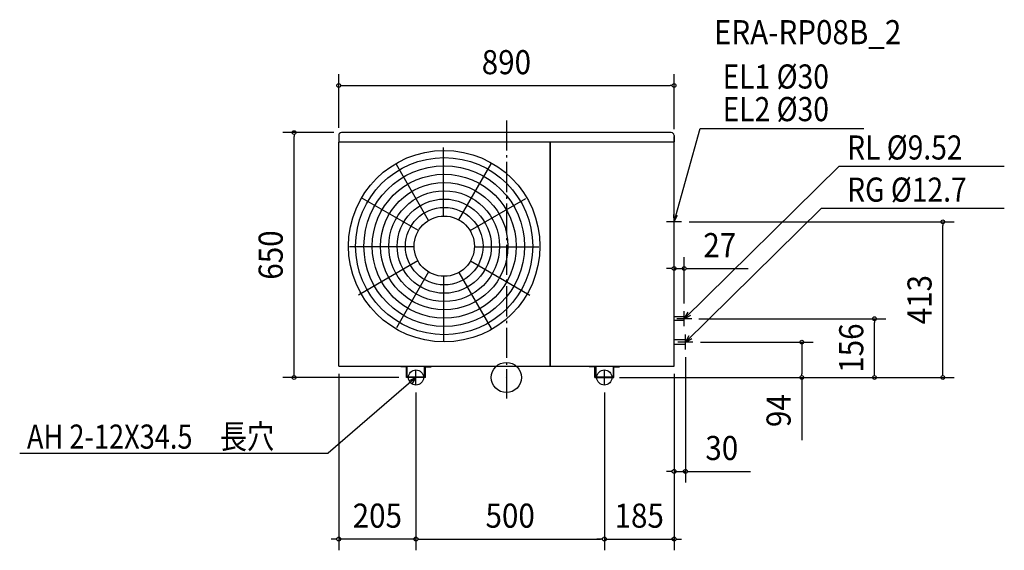
# Model space of a CAD drawing. Extents: x -1292 to 1321, y -459 to 950.
import ezdxf
from ezdxf.enums import TextEntityAlignment as Align

# ---------------------------------------------------------------- set-up
doc = ezdxf.new("R2010")
doc.units = 0
doc.header["$LTSCALE"] = 20
doc.header["$PDMODE"] = 3
doc.header["$PDSIZE"] = -2
doc.linetypes.add('DASHDOT', pattern=[5.5, 4, -0.6, 0.3, -0.6])
doc.layers.get('DEFPOINTS').update_dxf_attribs({"linetype": 'CONTINUOUS'})
for name, color, linetype in [('ARRANGE', 1, 'CONTINUOUS'), ('BASIS', 6, 'DASHDOT'), ('DETAIL', 5, 'CONTINUOUS'), ('ETC', 61, 'CONTINUOUS'), ('FIX', 11, 'CONTINUOUS'), ('NOTE', 4, 'CONTINUOUS'), ('OUTLINE', 3, 'CONTINUOUS'), ('SIZE', 30, 'CONTINUOUS')]:
    doc.layers.add(name, color=color, linetype=linetype)
doc.styles.get("Standard").update_dxf_attribs({"font": 'SIMPLEX', "width": 0.9, "bigfont": 'BIGFONT'})
doc.styles.add('STANDARD1', font='MONOTXT', dxfattribs={"bigfont": 'BIGFONT'})

msp = doc.modelspace()

# ---------------------------------------------------------------- linework, layer by layer
at = {"layer": 'ARRANGE', "color": 1, "linetype": 'CONTINUOUS'}
msp.add_circle((0, 0), 40, dxfattribs=at)
msp.add_point((0, 0), dxfattribs=at)
at = {"layer": 'BASIS', "color": 6, "linetype": 'DASHDOT'}
msp.add_line((0, 682.050097), (0, -55.932639), dxfattribs=at)
at = {"layer": 'DEFPOINTS', "color": 7, "linetype": 'CONTINUOUS'}
for p in [(445.000381, 774.809805), (-563.56056, 650.000458), (-445.000381, 642.500458), (-437.500381, 650.000458), (445.000381, 639.20029), (465.000471, 413.000051), (1158.437123, 413.000051), (472, 289.284069), (472, 176), (491.000471, 156.000051), (977.128845, 156.000051), (495.000381, 94.000051), (784.324256, 94.000051), (475.000381, 74.000051), (-445.000381, 30.000153), (445, 30.000153), (445, 30.000153), (445, 30.000153), (-265.000381, 0), (279.999772, 0), (284.999771, 0), (284.999771, 0), (-240.000381, -20), (-240.000381, -20), (259.999771, -20), (259.999772, -20), (475.000381, -249.081687), (-445.000381, -428.611517), (259.999772, -428.611517), (445.000381, -428.611517)]:
    msp.add_point(p, dxfattribs=at)
at = {"layer": 'DETAIL', "color": 5, "linetype": 'CONTINUOUS'}
for p, q in [((-445.000381, 642.500458), (-445.000381, 625.000458)), ((437.500381, 650.000458), (-437.500381, 650.000458)), ((445, 30.000153), (445, 639.20029)), ((445.000381, 642.500458), (445.000381, 625.000458)), ((-445.000381, 625.000458), (445.000381, 625.000458)), ((-445.000381, 30.000153), (-445.000381, 624.200287)), ((-444.200339, 625.000729), (-445.000356, 624.200864)), ((-166.50032, 428.486176), (-166.50032, 610.500336)), ((115.799789, 30.000153), (115.799789, 625.000458)), ((116.799698, 30.000153), (116.799698, 625.000458)), ((444.199627, 625.000953), (445.000407, 624.200773)), ((-206.292757, 417.020128), (-291.797507, 565.118726)), ((-126.306427, 418.520043), (-40.801671, 566.618457)), ((-233.520222, 389.791943), (-381.618981, 475.297009)), ((-96.480476, 389.79209), (51.618284, 475.296856)), ((-244.986343, 347.000122), (-415.996017, 347.000122)), ((-85.01442, 347.000122), (85.995255, 347.000122)), ((-235.020235, 309.806134), (-392.648523, 218.799533)), ((-94.980872, 309.806334), (62.648363, 218.799253)), ((-206.291983, 279.980316), (-291.796734, 131.881718)), ((-166.50032, 268.514252), (-166.50032, 97.504578)), ((-126.306306, 278.480372), (-40.801545, 130.38162)), ((472, 160.760051), (445.000381, 160.760051)), ((472, 151.240051), (472, 160.760051)), ((472, 151.240051), (445.000381, 151.240051)), ((475, 100.35), (445.000381, 100.35)), ((475, 87.65), (445.000381, 87.65)), ((475, 87.65), (475, 100.35)), ((-445.000381, 30.000153), (445, 30.000153)), ((-280.000381, 30.000153), (-280.000381, 28.000183)), ((-265.000381, 28.000183), (-280.000381, 28.000183)), ((-265.000381, 0), (-265.000381, 28.000183)), ((-263.000412, 2.000122), (-263.000412, 30.000153)), ((-217.000351, 2.000122), (-217.000351, 30.000153)), ((-215.000381, 0), (-215.000381, 28.000183)), ((-215.000381, 28.000183), (-200.000381, 28.000183)), ((-200.000381, 30.000153), (-200.000381, 28.000183)), ((219.999771, 30.000153), (219.999771, 28.000183)), ((234.999771, 28.000183), (219.999771, 28.000183)), ((234.999771, 0), (234.999771, 28.000183)), ((236.999741, 30.000153), (236.999741, 2.000122)), ((282.999802, 30.000153), (282.999802, 2.000122)), ((284.999771, 0), (284.999771, 28.000183)), ((284.999771, 28.000183), (299.999771, 28.000183)), ((299.999771, 30.000153), (299.999771, 28.000183)), ((-215.000381, 0), (-265.000381, 0)), ((-263.000412, 2.000122), (-217.000351, 2.000122)), ((234.999771, 0), (284.999771, 0)), ((236.999741, 2.000122), (282.999802, 2.000122))]:
    msp.add_line(p, q, dxfattribs=at)
for radius in [254.000092, 235, 213.000031, 191.000061, 169.000092, 147.000036, 125.000029, 103.000011, 80.000019]:
    msp.add_circle((-165.000381, 348.500214), radius, dxfattribs=at)
for centre, start, end in [((-437.500381, 642.500458), 90, 180.000019), ((437.500381, 642.500458), 0, 90)]:
    msp.add_arc(centre, 7.500003, start, end, dxfattribs=at)
at = {"layer": 'FIX', "color": 11, "linetype": 'CONTINUOUS'}
for centre in [(-240.000381, 0), (259.999771, 0)]:
    msp.add_circle(centre, 20, dxfattribs=at)
at = {"layer": 'NOTE', "color": 4, "linetype": 'CONTINUOUS'}
for p, q in [((445.000471, 413.000051), (514.240862, 660.555216)), ((514.240862, 660.555216), (948.871422, 660.555216)), ((472, 156), (883.185443, 560.935676)), ((883.185443, 560.935676), (1321.407445, 560.935676)), ((475, 94), (836.401971, 449.045452)), ((836.401971, 449.045452), (1321.407445, 449.045452)), ((445.000489, 413.000035), (444.430548, 432.991913)), ((445.000381, 393), (445.000381, 433)), ((445.000489, 413.000035), (454.502844, 430.598479)), ((465.000471, 413.000051), (425.000471, 413.000051)), ((472, 136), (472, 176)), ((472, 156), (482.153265, 173.231112)), ((472, 156), (489.408541, 165.845948)), ((492, 156), (452, 156)), ((475, 74), (475, 114)), ((475, 94), (485.153265, 111.231112)), ((495, 94), (455, 94)), ((475, 94), (492.408541, 103.845948)), ((-239.999838, 0.000822), (-472.748003, -200.63608)), ((-220.000381, 0), (-260.000381, 0)), ((-239.99983, 0.00081), (-258.011904, -8.692014)), ((-239.99983, 0.00081), (-251.252331, -16.533433)), ((-240.000381, -20), (-240.000381, 20)), ((279.999772, 0), (239.999772, 0)), ((259.999772, -20), (259.999772, 20)), ((-1291.617696, -200.63608), (-472.748003, -200.63608))]:
    msp.add_line(p, q, dxfattribs=at)
at = {"layer": 'OUTLINE', "color": 3, "linetype": 'CONTINUOUS'}
for p, q in [((-445.000381, 642.500458), (-445.000381, 625.000458)), ((437.500381, 650.000458), (-437.500381, 650.000458)), ((445, 30.000153), (445, 639.20029)), ((445.000381, 642.500458), (445.000381, 625.000458)), ((-445.000381, 30.000153), (-445.000381, 624.200287)), ((-444.200339, 625.000729), (-445.000356, 624.200864)), ((444.199627, 625.000953), (445.000407, 624.200773)), ((472, 160.760051), (445.000381, 160.760051)), ((472, 151.240051), (472, 160.760051)), ((472, 151.240051), (445.000381, 151.240051)), ((475.000381, 100.35), (445.000381, 100.35)), ((475.000381, 87.65), (445.000381, 87.65)), ((475, 87.65), (475, 100.35)), ((-445.000381, 30.000153), (445, 30.000153)), ((-280.000381, 30.000153), (-280.000381, 28.000183)), ((-265.000381, 28.000183), (-280.000381, 28.000183)), ((-265.000381, 0), (-265.000381, 28.000183)), ((-215.000381, 28.000183), (-200.000381, 28.000183)), ((-215.000381, 0), (-215.000381, 28.000183)), ((-200.000381, 30.000153), (-200.000381, 28.000183)), ((219.999771, 30.000153), (219.999771, 28.000183)), ((234.999771, 28.000183), (219.999771, 28.000183)), ((234.999771, 0), (234.999771, 28)), ((284.999771, 28.000183), (299.999771, 28.000183)), ((285, 0), (285, 28.000183)), ((299.999771, 30.000153), (299.999771, 28.000183)), ((-215.000381, 0), (-265.000381, 0)), ((234.999771, 0), (285, 0))]:
    msp.add_line(p, q, dxfattribs=at)
for centre, start, end in [((-437.500381, 642.500458), 90, 180.000019), ((437.500381, 642.500458), 0, 90)]:
    msp.add_arc(centre, 7.500003, start, end, dxfattribs=at)
at = {"layer": 'SIZE', "color": 30, "linetype": 'CONTINUOUS'}
for p, q in [((-445.000381, 662.500458), (-445.000381, 804.809805)), ((445.000381, 659.20029), (445.000381, 804.809805)), ((-440.000381, 774.809805), (-435.000381, 774.809805)), ((-435.000381, 774.809805), (435.000381, 774.809805)), ((440.000381, 774.809805), (435.000381, 774.809805)), ((-457.500381, 650.000458), (-593.56056, 650.000458)), ((-563.56056, 645.000458), (-563.56056, 640.000458)), ((-563.56056, 10), (-563.56056, 640.000458)), ((485.000471, 413.000051), (1188.437123, 413.000051)), ((1158.437123, 408.000051), (1158.437123, 403.000051)), ((1158.437123, 10), (1158.437123, 403.000051)), ((445.000381, 50.000153), (445.000381, 319.284069)), ((472, 196.000051), (472, 319.284069)), ((435.000381, 289.284069), (425.000381, 289.284069)), ((440.000381, 289.284069), (435.000381, 289.284069)), ((445, 289.284069), (472, 289.284069)), ((477, 289.284069), (482, 289.284069)), ((482, 289.284069), (641.514757, 289.284069)), ((511.000471, 156.000051), (1007.128845, 156.000051)), ((977.128845, 151.000051), (977.128845, 146.000051)), ((977.128845, 10), (977.128845, 146.000051)), ((515.000381, 94.000051), (814.324256, 94.000051)), ((784.324256, 89.000051), (784.324256, 84.000051)), ((784.324256, 84.000051), (784.324256, 10)), ((475.000381, 54.000051), (475.000381, -279.081687)), ((-285.000381, 0), (-593.56056, 0)), ((-563.56056, 5), (-563.56056, 10)), ((-445.000381, 10.000153), (-445.000381, -458.611517)), ((299.999772, 0), (1188.437123, 0)), ((304.999771, 0), (1007.128845, 0)), ((304.999771, 0), (814.324256, 0)), ((445.000381, 10.000153), (445.000381, -279.081687)), ((445.000381, 10.000153), (445.000381, -458.611517)), ((784.324256, 5), (784.324256, 10)), ((784.324256, 0), (784.324256, -166)), ((977.128845, 5), (977.128845, 10)), ((1158.437123, 5), (1158.437123, 10)), ((-240.000381, -40), (-240.000381, -458.611517)), ((-240.000381, -40), (-240.000381, -458.611517)), ((259.999771, -40), (259.999771, -458.611517)), ((259.999772, -40), (259.999772, -458.611517)), ((435.000381, -249.081687), (425.000381, -249.081687)), ((440.000381, -249.081687), (435.000381, -249.081687)), ((445.000381, -249.081687), (475.000381, -249.081687)), ((480.000381, -249.081687), (485.000381, -249.081687)), ((485.000381, -249.081687), (648.257524, -249.081687)), ((-455.000381, -428.611517), (-465.000381, -428.611517)), ((-450.000381, -428.611517), (-455.000381, -428.611517)), ((-240.000381, -428.611517), (-445.000381, -428.611517)), ((-235.000381, -428.611517), (-230.000381, -428.611517)), ((-235.000381, -428.611517), (-230.000381, -428.611517)), ((-230.000381, -428.611517), (249.999772, -428.611517)), ((-230.000381, -428.611517), (-220.000381, -428.611517)), ((249.999771, -428.611517), (239.999771, -428.611517)), ((254.999771, -428.611517), (249.999771, -428.611517)), ((254.999772, -428.611517), (249.999772, -428.611517)), ((259.999771, -428.611517), (445.000381, -428.611517)), ((450.000381, -428.611517), (455.000381, -428.611517)), ((455.000381, -428.611517), (465.000381, -428.611517))]:
    msp.add_line(p, q, dxfattribs=at)
for centre in [(-445.000381, 774.809805), (445.000381, 774.809805), (-563.56056, 650.000458), (1158.437123, 413.000051), (445.000381, 289.284069), (472, 289.284069), (977.128845, 156.000051), (784.324256, 94.000051), (-563.56056, 0), (784.324256, 0), (977.128845, 0), (1158.437123, 0), (445.000381, -249.081687), (475.000381, -249.081687), (-445.000381, -428.611517), (-240.000381, -428.611517), (-240.000381, -428.611517), (259.999771, -428.611517), (259.999772, -428.611517), (445.000381, -428.611517)]:
    msp.add_circle(centre, 5, dxfattribs=at)

# ---------------------------------------------------------------- texts
at = {"layer": 'ETC', "color": 61, "linetype": 'CONTINUOUS', "width": 0.9}
msp.add_text('ERA-RP08B_2', height=64, dxfattribs=at).set_placement((550.806883, 884.425729))
at = {"layer": 'NOTE', "color": 4, "linetype": 'CONTINUOUS', "style": 'STANDARD1'}
for s, width, p in [('EL1 %%c30', 0.858516, (573.997482, 766.81599)), ('EL2 %%c30', 0.858516, (573.997482, 680.246141)), ('RL %%C9.52', 0.858516, (904.256138, 578.514872)), ('RG %%C12.7', 0.858516, (904.256138, 466.624648)), ('AH 2-12X34.5\u3000長穴', 0.82672, (-1272.37943, -188.883838))]:
    msp.add_text(s, height=64, rotation=0.000003, dxfattribs=dict(at, width=width)).set_placement(p)
at = {"layer": 'SIZE', "color": 30, "linetype": 'CONTINUOUS', "width": 0.9}
for s, p in [('890', (0, 804.809805)), ('27', (566.257614, 319.284069)), ('30', (571.628952, -219.081687)), ('205', (-342.500381, -398.611517)), ('500', (9.999696, -398.611517)), ('185', (352.500076, -398.611517))]:
    msp.add_text(s, height=64, dxfattribs=at).set_placement(p, align=Align.CENTER)
for s, p in [('650', (-593.56056, 325.000229)), ('413', (1128.437123, 206.500025)), ('156', (947.128845, 78.000025)), ('94', (754.324256, -88))]:
    msp.add_text(s, height=64, rotation=90, dxfattribs=at).set_placement(p, align=Align.CENTER)

doc.saveas('drawing.dxf')
